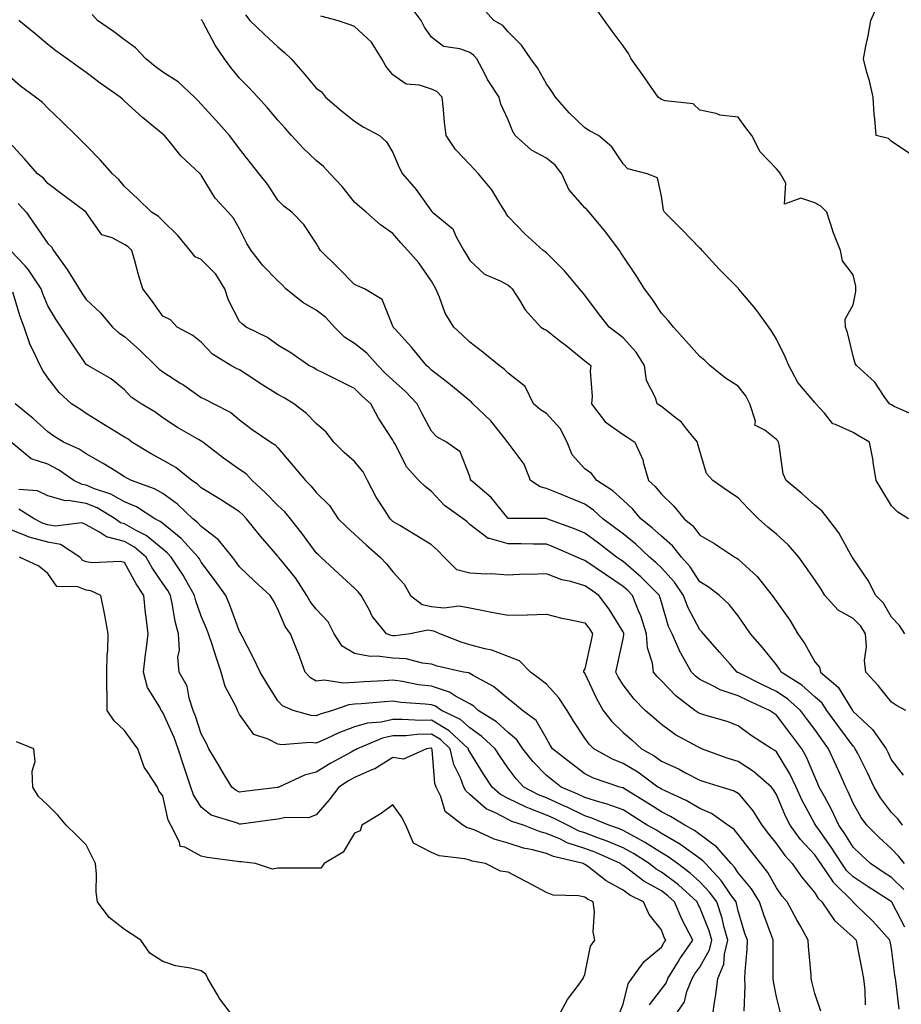
# Model space of a CAD drawing. Units: inches. Extents: x 934163 to 936803, y 7292618 to 7295258.
# Drawn here: x 935181 to 935411, y 7293745 to 7294002 of the extents above; entities that cross this region are included whole.
import ezdxf

# ---------------------------------------------------------------- set-up
doc = ezdxf.new("R2010")
doc.units = ezdxf.units.IN
doc.header["$MEASUREMENT"] = 0
doc.layers.add('Contour_93417292', color=7, linetype='Continuous', true_color=0xc3016c)

msp = doc.modelspace()

# ---------------------------------------------------------------- linework, layer by layer
at = {"layer": 'Contour_93417292'}
for points in [[(935411.51, 7293841.92, 3211), (935410.18, 7293844.05, 3211), (935408.05, 7293846.2, 3211), (935405.98, 7293849.86, 3211), (935403.93, 7293851.92, 3211), (935401.96, 7293855.83, 3211), (935398.05, 7293861.53, 3211), (935397.9, 7293861.77, 3211), (935397.81, 7293861.92, 3211), (935397.45, 7293862.53, 3211), (935394.36, 7293868.24, 3211), (935391.56, 7293871.92, 3211), (935390.01, 7293873.88, 3211), (935388.05, 7293875.42, 3211), (935384.63, 7293878.49, 3211), (935380.55, 7293881.92, 3211), (935379.79, 7293883.66, 3211), (935378.79, 7293891.18, 3211), (935378.58, 7293891.92, 3211), (935378.39, 7293892.26, 3211), (935378.05, 7293892.59, 3211), (935374.98, 7293894.99, 3211), (935372.42, 7293896.29, 3211), (935372.58, 7293897.39, 3211), (935371.09, 7293901.92, 3211), (935370.1, 7293903.97, 3211), (935368.05, 7293906.51, 3211), (935364.72, 7293908.59, 3211), (935360.66, 7293911.92, 3211), (935359.35, 7293913.22, 3211), (935358.05, 7293914.24, 3211), (935354.45, 7293918.32, 3211), (935351.16, 7293921.92, 3211), (935349.79, 7293923.66, 3211), (935348.05, 7293925.59, 3211), (935345.53, 7293929.4, 3211), (935343.68, 7293931.92, 3211), (935341.48, 7293935.35, 3211), (935338.05, 7293940.47, 3211), (935337.48, 7293941.34, 3211), (935337.1, 7293941.92, 3211), (935334.33, 7293945.63, 3211), (935333.25, 7293947.13, 3211), (935329.23, 7293951.92, 3211), (935328.66, 7293952.53, 3211), (935328.05, 7293953.08, 3211), (935323.94, 7293957.82, 3211), (935322.05, 7293961.92, 3211), (935320.32, 7293964.2, 3211), (935318.05, 7293965.98, 3211), (935314.18, 7293968.05, 3211), (935309.92, 7293971.92, 3211), (935309.22, 7293973.09, 3211), (935308.05, 7293975.96, 3211), (935306.21, 7293980.08, 3211), (935305.71, 7293981.92, 3211), (935302.69, 7293986.56, 3211), (935301.99, 7293987.97, 3211), (935299.88, 7293991.92, 3211), (935299.03, 7293992.9, 3211), (935298.05, 7293993.54, 3211), (935295.49, 7293994.49, 3211), (935291.24, 7293995.11, 3211), (935288.05, 7293997.55, 3211), (935286.29, 7294000.16, 3211), (935285.42, 7294001.92, 3211), (935282.23, 7294006.1, 3211)], [(935412.46, 7293871.92, 3210), (935409.73, 7293873.6, 3210), (935408.05, 7293875.3, 3210), (935405.55, 7293879.43, 3210), (935404.03, 7293881.92, 3210), (935403.29, 7293886.68, 3210), (935403.26, 7293887.13, 3210), (935402.35, 7293891.92, 3210), (935399.58, 7293893.45, 3210), (935398.05, 7293894.39, 3210), (935393.47, 7293896.49, 3210), (935392.77, 7293896.64, 3210), (935390.55, 7293899.42, 3210), (935388.35, 7293901.92, 3210), (935388.22, 7293902.09, 3210), (935388.05, 7293902.29, 3210), (935383.62, 7293907.5, 3210), (935381.25, 7293911.92, 3210), (935380.33, 7293914.2, 3210), (935378.05, 7293918.81, 3210), (935376.86, 7293920.74, 3210), (935376.05, 7293921.92, 3210), (935372.7, 7293926.58, 3210), (935368.76, 7293931.21, 3210), (935368.17, 7293931.92, 3210), (935368.14, 7293932.01, 3210), (935368.05, 7293932.07, 3210), (935363.12, 7293937, 3210), (935358.66, 7293941.92, 3210), (935358.39, 7293942.25, 3210), (935358.05, 7293942.54, 3210), (935353.43, 7293947.29, 3210), (935348.83, 7293951.92, 3210), (935348.6, 7293952.47, 3210), (935348.05, 7293956.07, 3210), (935347.02, 7293960.89, 3210), (935344.31, 7293961.92, 3210), (935339.33, 7293963.2, 3210), (935338.05, 7293964.53, 3210), (935335.12, 7293968.99, 3210), (935331.63, 7293971.92, 3210), (935329.3, 7293973.17, 3210), (935328.05, 7293973.91, 3210), (935323.95, 7293977.83, 3210), (935320.4, 7293981.92, 3210), (935319.51, 7293983.38, 3210), (935318.05, 7293985.39, 3210), (935315.73, 7293989.6, 3210), (935314, 7293991.92, 3210), (935311.57, 7293995.45, 3210), (935308.05, 7293998.99, 3210), (935306.73, 7294000.6, 3210), (935304.34, 7294001.92, 3210), (935301.38, 7294005.26, 3210)], [(935414.74, 7293898.62, 3209), (935408.77, 7293901.21, 3209), (935408.05, 7293901.61, 3209), (935407.85, 7293901.71, 3209), (935407.53, 7293901.92, 3209), (935406.17, 7293903.8, 3209), (935403.68, 7293907.55, 3209), (935398.91, 7293911.92, 3209), (935398.57, 7293912.44, 3209), (935398.05, 7293914.37, 3209), (935396.62, 7293920.49, 3209), (935396.04, 7293921.92, 3209), (935396.01, 7293923.95, 3209), (935398.05, 7293927.77, 3209), (935398.78, 7293931.19, 3209), (935398.77, 7293931.92, 3209), (935398.71, 7293932.57, 3209), (935398.05, 7293935.57, 3209), (935395.31, 7293939.18, 3209), (935394.72, 7293941.92, 3209), (935392.84, 7293946.71, 3209), (935392.7, 7293947.26, 3209), (935391.2, 7293951.92, 3209), (935389.61, 7293953.48, 3209), (935388.05, 7293954.31, 3209), (935384.43, 7293955.53, 3209), (935380.15, 7293954.02, 3209), (935380.52, 7293959.45, 3209), (935379.1, 7293961.92, 3209), (935378.66, 7293962.54, 3209), (935378.05, 7293963.21, 3209), (935373.76, 7293967.63, 3209), (935371.59, 7293971.92, 3209), (935370.05, 7293973.92, 3209), (935368.05, 7293976.69, 3209), (935363.32, 7293977.19, 3209), (935362.32, 7293977.64, 3209), (935358.05, 7293978.52, 3209), (935356.3, 7293980.17, 3209), (935349, 7293980.96, 3209), (935348.05, 7293981.32, 3209), (935347.72, 7293981.59, 3209), (935347.17, 7293981.92, 3209), (935345.21, 7293984.76, 3209), (935343.45, 7293987.32, 3209), (935340.18, 7293991.92, 3209), (935339.45, 7293993.33, 3209), (935338.05, 7293995.33, 3209), (935335.24, 7293999.12, 3209), (935333.23, 7294001.92, 3209), (935331.07, 7294004.94, 3209)], [(935412.63, 7293967.34, 3208), (935408.05, 7293970.36, 3208), (935407.23, 7293971.11, 3208), (935404.06, 7293971.92, 3208), (935403.74, 7293976.24, 3208), (935403.54, 7293977.41, 3208), (935403.24, 7293981.92, 3208), (935402.28, 7293986.15, 3208), (935401.63, 7293988.34, 3208), (935400.73, 7293991.92, 3208), (935401.34, 7293995.21, 3208), (935402.01, 7293997.96, 3208), (935402.62, 7294001.92, 3208), (935404.28, 7294005.7, 3208)], [(935411.29, 7293775.15, 3216), (935408.05, 7293778.35, 3216), (935405.87, 7293779.74, 3216), (935402.6, 7293781.92, 3216), (935400.24, 7293784.11, 3216), (935398.05, 7293786.26, 3216), (935395.87, 7293789.74, 3216), (935394.34, 7293791.92, 3216), (935392.34, 7293796.21, 3216), (935390.54, 7293799.43, 3216), (935389.22, 7293801.92, 3216), (935388.86, 7293802.73, 3216), (935388.05, 7293804.54, 3216), (935385.87, 7293809.74, 3216), (935384.63, 7293811.92, 3216), (935381.81, 7293815.68, 3216), (935378.05, 7293820.64, 3216), (935377.28, 7293821.15, 3216), (935376.25, 7293821.92, 3216), (935370.58, 7293824.45, 3216), (935368.05, 7293825.7, 3216), (935363.38, 7293827.25, 3216), (935361.82, 7293828.15, 3216), (935358.05, 7293829.97, 3216), (935356.96, 7293830.83, 3216), (935355.89, 7293831.92, 3216), (935353.1, 7293836.86, 3216), (935353.06, 7293836.93, 3216), (935350.82, 7293841.92, 3216), (935349.93, 7293843.8, 3216), (935348.05, 7293850.12, 3216), (935347.66, 7293851.53, 3216), (935347.51, 7293851.92, 3216), (935342.81, 7293856.68, 3216), (935338.05, 7293860.76, 3216), (935337.36, 7293861.23, 3216), (935336.36, 7293861.92, 3216), (935331.64, 7293865.5, 3216), (935328.05, 7293868.17, 3216), (935325.4, 7293869.27, 3216), (935318.13, 7293871.92, 3216), (935318.07, 7293871.95, 3216), (935318.05, 7293871.96, 3216), (935318, 7293871.97, 3216), (935308.12, 7293871.99, 3216), (935308.05, 7293872.02, 3216), (935303.61, 7293877.49, 3216), (935298.4, 7293881.92, 3216), (935298.28, 7293882.15, 3216), (935298.05, 7293882.95, 3216), (935295.54, 7293889.41, 3216), (935292.04, 7293891.92, 3216), (935289.45, 7293893.32, 3216), (935288.05, 7293894.76, 3216), (935285.61, 7293899.49, 3216), (935284.33, 7293901.92, 3216), (935281.27, 7293905.14, 3216), (935278.05, 7293908.07, 3216), (935276.04, 7293909.91, 3216), (935274.07, 7293911.92, 3216), (935271.21, 7293915.08, 3216), (935268.05, 7293917.63, 3216), (935265.41, 7293919.28, 3216), (935262.79, 7293921.92, 3216), (935260.54, 7293924.41, 3216), (935258.05, 7293926.35, 3216), (935254.5, 7293928.37, 3216), (935250.13, 7293931.92, 3216), (935249.11, 7293932.98, 3216), (935248.05, 7293934.01, 3216), (935244.12, 7293937.99, 3216), (935241.02, 7293941.92, 3216), (935239.9, 7293943.77, 3216), (935238.05, 7293947.58, 3216), (935236.44, 7293950.31, 3216), (935235.09, 7293951.92, 3216), (935231.69, 7293955.56, 3216), (935228.05, 7293961.6, 3216), (935227.91, 7293961.78, 3216), (935227.78, 7293961.92, 3216), (935222.7, 7293966.57, 3216), (935220.07, 7293969.91, 3216), (935218.42, 7293971.92, 3216), (935218.24, 7293972.11, 3216), (935218.05, 7293972.28, 3216), (935216.12, 7293973.85, 3216), (935212.71, 7293976.58, 3216), (935208.05, 7293980.86, 3216), (935207.49, 7293981.35, 3216), (935206.88, 7293981.92, 3216), (935201.72, 7293985.59, 3216), (935198.05, 7293988.32, 3216), (935195.96, 7293989.83, 3216), (935193.06, 7293991.92, 3216), (935190.15, 7293994.03, 3216), (935188.05, 7293995.63, 3216), (935184.63, 7293998.5, 3216), (935180.51, 7294001.92, 3216)], [(935411.43, 7293781.92, 3215), (935409.95, 7293783.82, 3215), (935408.05, 7293785.76, 3215), (935404.85, 7293788.73, 3215), (935401.6, 7293791.92, 3215), (935400.13, 7293794, 3215), (935398.05, 7293797.73, 3215), (935396.79, 7293800.66, 3215), (935396.12, 7293801.92, 3215), (935394.56, 7293805.42, 3215), (935393.63, 7293807.5, 3215), (935391.64, 7293811.92, 3215), (935390.12, 7293813.99, 3215), (935388.05, 7293816.93, 3215), (935385.91, 7293819.78, 3215), (935384.3, 7293821.92, 3215), (935381, 7293824.87, 3215), (935378.05, 7293826.88, 3215), (935374.6, 7293828.47, 3215), (935368.26, 7293831.71, 3215), (935368.05, 7293831.81, 3215), (935367.97, 7293831.84, 3215), (935367.83, 7293831.92, 3215), (935365.99, 7293833.98, 3215), (935363.22, 7293837.09, 3215), (935359, 7293841.92, 3215), (935358.57, 7293842.45, 3215), (935358.05, 7293842.94, 3215), (935354.94, 7293848.81, 3215), (935353.79, 7293851.92, 3215), (935351.47, 7293855.34, 3215), (935348.05, 7293859.07, 3215), (935346.63, 7293860.5, 3215), (935344.95, 7293861.92, 3215), (935341.4, 7293865.27, 3215), (935338.05, 7293867.96, 3215), (935335.8, 7293869.67, 3215), (935332.76, 7293871.92, 3215), (935330.31, 7293874.18, 3215), (935328.05, 7293875.74, 3215), (935323.68, 7293877.55, 3215), (935321.55, 7293878.41, 3215), (935318.05, 7293879.85, 3215), (935316.4, 7293880.27, 3215), (935313.95, 7293881.92, 3215), (935312.27, 7293886.14, 3215), (935308.05, 7293891.71, 3215), (935307.98, 7293891.85, 3215), (935307.95, 7293891.92, 3215), (935307.52, 7293892.45, 3215), (935303.56, 7293897.43, 3215), (935298.91, 7293901.92, 3215), (935298.49, 7293902.36, 3215), (935298.05, 7293902.69, 3215), (935293.53, 7293906.44, 3215), (935293.01, 7293906.88, 3215), (935288.05, 7293910.7, 3215), (935287.46, 7293911.32, 3215), (935286.8, 7293911.92, 3215), (935282.84, 7293916.71, 3215), (935278.6, 7293921.37, 3215), (935278.1, 7293921.92, 3215), (935278.05, 7293922.13, 3215), (935275.24, 7293929.12, 3215), (935270.64, 7293931.92, 3215), (935268.79, 7293932.66, 3215), (935268.05, 7293933.06, 3215), (935263.63, 7293937.5, 3215), (935259.17, 7293941.92, 3215), (935258.7, 7293942.56, 3215), (935258.05, 7293943.8, 3215), (935254.79, 7293948.66, 3215), (935251.65, 7293951.92, 3215), (935249.6, 7293953.47, 3215), (935248.05, 7293955.02, 3215), (935245.33, 7293959.2, 3215), (935243.16, 7293961.92, 3215), (935240.9, 7293964.76, 3215), (935238.05, 7293968.43, 3215), (935236.57, 7293970.44, 3215), (935235.38, 7293971.92, 3215), (935231.93, 7293975.8, 3215), (935228.05, 7293980.13, 3215), (935227.16, 7293981.02, 3215), (935226.25, 7293981.92, 3215), (935222.05, 7293985.92, 3215), (935218.05, 7293988.48, 3215), (935216.07, 7293989.95, 3215), (935213.56, 7293991.92, 3215), (935210.93, 7293994.79, 3215), (935208.05, 7293996.84, 3215), (935205.18, 7293999.05, 3215), (935201.03, 7294001.92, 3215), (935199.63, 7294003.49, 3215)], [(935410.93, 7293791.92, 3214), (935409.72, 7293793.59, 3214), (935408.05, 7293795.25, 3214), (935405.22, 7293799.09, 3214), (935403.54, 7293801.92, 3214), (935401.79, 7293805.66, 3214), (935399.17, 7293810.8, 3214), (935398.62, 7293811.92, 3214), (935398.38, 7293812.25, 3214), (935398.05, 7293812.56, 3214), (935394.06, 7293817.93, 3214), (935391.23, 7293821.92, 3214), (935389.93, 7293823.8, 3214), (935388.05, 7293825.48, 3214), (935384.63, 7293828.5, 3214), (935379.28, 7293831.92, 3214), (935378.82, 7293832.69, 3214), (935378.05, 7293833.76, 3214), (935374.43, 7293838.3, 3214), (935371.3, 7293841.92, 3214), (935369.97, 7293843.83, 3214), (935368.05, 7293846.55, 3214), (935365.69, 7293849.57, 3214), (935363.16, 7293851.92, 3214), (935360.25, 7293854.12, 3214), (935358.05, 7293855.45, 3214), (935355.54, 7293859.41, 3214), (935353.27, 7293861.92, 3214), (935350.97, 7293864.84, 3214), (935348.05, 7293867.33, 3214), (935345.68, 7293869.55, 3214), (935342.68, 7293871.92, 3214), (935340.56, 7293874.44, 3214), (935338.05, 7293876.77, 3214), (935335.35, 7293879.22, 3214), (935331.2, 7293881.92, 3214), (935329.83, 7293883.7, 3214), (935328.05, 7293884.96, 3214), (935324.75, 7293888.62, 3214), (935323.49, 7293891.92, 3214), (935321.63, 7293895.5, 3214), (935318.05, 7293899.41, 3214), (935316.49, 7293900.36, 3214), (935314.72, 7293901.92, 3214), (935312.55, 7293906.42, 3214), (935308.05, 7293909.94, 3214), (935307.08, 7293910.95, 3214), (935305.74, 7293911.92, 3214), (935301.49, 7293915.36, 3214), (935298.05, 7293917.95, 3214), (935296.05, 7293919.92, 3214), (935293.95, 7293921.92, 3214), (935291.65, 7293925.52, 3214), (935290.21, 7293929.76, 3214), (935289.26, 7293931.92, 3214), (935288.82, 7293932.69, 3214), (935288.05, 7293933.94, 3214), (935284.79, 7293938.66, 3214), (935281.96, 7293941.92, 3214), (935280.07, 7293943.94, 3214), (935278.05, 7293946.36, 3214), (935274.76, 7293948.63, 3214), (935271.01, 7293951.92, 3214), (935269.39, 7293953.26, 3214), (935268.05, 7293954.56, 3214), (935264.76, 7293958.63, 3214), (935261.69, 7293961.92, 3214), (935259.95, 7293963.81, 3214), (935258.05, 7293965.43, 3214), (935254.69, 7293968.56, 3214), (935251.58, 7293971.92, 3214), (935249.92, 7293973.79, 3214), (935248.05, 7293975.9, 3214), (935245.29, 7293979.16, 3214), (935242.76, 7293981.92, 3214), (935240.52, 7293984.39, 3214), (935238.05, 7293986.88, 3214), (935235.76, 7293989.63, 3214), (935234.11, 7293991.92, 3214), (935231.64, 7293995.5, 3214), (935228.57, 7294001.39, 3214), (935228.28, 7294001.92, 3214), (935228.17, 7294002.04, 3214), (935228.05, 7294002.13, 3214)], [(935239.55, 7294003.41, 3213), (935240.74, 7294001.92, 3213), (935244.46, 7293998.33, 3213), (935248.05, 7293995.04, 3213), (935249.72, 7293993.59, 3213), (935251.48, 7293991.92, 3213), (935254.57, 7293988.44, 3213), (935258.05, 7293984.23, 3213), (935259.43, 7293983.31, 3213), (935260.45, 7293981.92, 3213), (935264.56, 7293978.43, 3213), (935268.05, 7293975.66, 3213), (935270.31, 7293974.18, 3213), (935274.49, 7293971.92, 3213), (935276.35, 7293970.22, 3213), (935278.05, 7293967.45, 3213), (935279.67, 7293963.53, 3213), (935280.49, 7293961.92, 3213), (935284.02, 7293957.9, 3213), (935288.05, 7293952.14, 3213), (935288.17, 7293952.04, 3213), (935288.34, 7293951.92, 3213), (935293.65, 7293947.52, 3213), (935294.52, 7293945.45, 3213), (935296.55, 7293941.92, 3213), (935297.11, 7293940.98, 3213), (935298.05, 7293939.27, 3213), (935301.87, 7293935.74, 3213), (935306, 7293933.96, 3213), (935308.05, 7293932.85, 3213), (935308.59, 7293932.47, 3213), (935309.12, 7293931.92, 3213), (935311.05, 7293928.92, 3213), (935312.52, 7293926.39, 3213), (935316.63, 7293921.92, 3213), (935317.49, 7293921.36, 3213), (935318.05, 7293921.14, 3213), (935321.59, 7293918.38, 3213), (935323.24, 7293917.11, 3213), (935328.05, 7293913.14, 3213), (935328.74, 7293912.6, 3213), (935329.6, 7293911.92, 3213), (935329.51, 7293910.46, 3213), (935329.95, 7293903.81, 3213), (935329.86, 7293901.92, 3213), (935333.37, 7293897.24, 3213), (935338.05, 7293893.91, 3213), (935339.28, 7293893.15, 3213), (935341.08, 7293891.92, 3213), (935343.25, 7293887.12, 3213), (935343.31, 7293886.66, 3213), (935344.69, 7293881.92, 3213), (935346.44, 7293880.31, 3213), (935348.05, 7293878.35, 3213), (935351.33, 7293875.2, 3213), (935353.99, 7293871.92, 3213), (935356.22, 7293870.09, 3213), (935358.05, 7293867.63, 3213), (935361.71, 7293865.58, 3213), (935367.16, 7293861.92, 3213), (935367.73, 7293861.6, 3213), (935368.05, 7293861.36, 3213), (935373.02, 7293856.88, 3213), (935376.93, 7293851.92, 3213), (935377.39, 7293851.27, 3213), (935378.05, 7293850.31, 3213), (935381.55, 7293845.42, 3213), (935383.62, 7293841.92, 3213), (935385.45, 7293839.31, 3213), (935388.05, 7293834.6, 3213), (935389.29, 7293833.16, 3213), (935389.55, 7293831.92, 3213), (935394.12, 7293827.99, 3213), (935397.41, 7293822.55, 3213), (935397.85, 7293821.92, 3213), (935397.93, 7293821.8, 3213), (935398.05, 7293821.65, 3213), (935402.97, 7293817, 3213), (935403.06, 7293816.91, 3213), (935406.65, 7293811.92, 3213), (935407.11, 7293810.98, 3213), (935408.05, 7293808.93, 3213), (935411.12, 7293804.99, 3213)], [(935411.8, 7293821.92, 3212), (935409.36, 7293823.23, 3212), (935408.05, 7293824.06, 3212), (935404.54, 7293828.41, 3212), (935401.32, 7293831.92, 3212), (935401.03, 7293834.9, 3212), (935401.51, 7293838.46, 3212), (935401.29, 7293841.92, 3212), (935400.02, 7293843.89, 3212), (935398.05, 7293845.88, 3212), (935394.15, 7293848.02, 3212), (935390.69, 7293851.92, 3212), (935389.69, 7293853.55, 3212), (935388.05, 7293856.01, 3212), (935385.61, 7293859.49, 3212), (935383.88, 7293861.92, 3212), (935381.2, 7293865.06, 3212), (935378.05, 7293867.88, 3212), (935375.84, 7293869.71, 3212), (935373.36, 7293871.92, 3212), (935370.71, 7293874.58, 3212), (935368.05, 7293877.34, 3212), (935365.3, 7293879.17, 3212), (935361.49, 7293881.92, 3212), (935359.85, 7293883.72, 3212), (935358.05, 7293889.58, 3212), (935357.54, 7293891.4, 3212), (935357.43, 7293891.92, 3212), (935354.63, 7293895.34, 3212), (935353.25, 7293897.12, 3212), (935351.63, 7293898.34, 3212), (935348.05, 7293901.21, 3212), (935347.63, 7293901.49, 3212), (935346.93, 7293901.92, 3212), (935346.53, 7293903.44, 3212), (935344.16, 7293908.03, 3212), (935343.66, 7293911.92, 3212), (935341.48, 7293915.35, 3212), (935338.05, 7293919.08, 3212), (935336.47, 7293920.34, 3212), (935334.45, 7293921.92, 3212), (935331.61, 7293925.48, 3212), (935328.05, 7293930.23, 3212), (935327.3, 7293931.18, 3212), (935326.65, 7293931.92, 3212), (935322.76, 7293936.63, 3212), (935318.05, 7293941.26, 3212), (935317.73, 7293941.6, 3212), (935317.23, 7293941.92, 3212), (935312.4, 7293946.27, 3212), (935308.05, 7293950.77, 3212), (935307.6, 7293951.46, 3212), (935307.39, 7293951.92, 3212), (935306.19, 7293953.79, 3212), (935303.84, 7293957.71, 3212), (935300.31, 7293961.92, 3212), (935299.24, 7293963.11, 3212), (935298.05, 7293964.34, 3212), (935294.36, 7293968.23, 3212), (935291.89, 7293971.92, 3212), (935291.47, 7293975.35, 3212), (935291.25, 7293978.73, 3212), (935290.9, 7293981.92, 3212), (935289.51, 7293983.38, 3212), (935288.05, 7293983.98, 3212), (935284.96, 7293985.01, 3212), (935281.46, 7293985.33, 3212), (935278.05, 7293987.76, 3212), (935276.14, 7293990.01, 3212), (935275.18, 7293991.92, 3212), (935272.41, 7293996.28, 3212), (935268.05, 7294000.39, 3212), (935266.9, 7294000.77, 3212), (935263.45, 7294001.92, 3212), (935259.19, 7294003.06, 3212)], [(935411.52, 7293765.39, 3217), (935408.13, 7293771.84, 3217), (935408.09, 7293771.92, 3217), (935408.07, 7293771.94, 3217), (935408.05, 7293771.96, 3217), (935407.93, 7293772.05, 3217), (935401.98, 7293775.85, 3217), (935398.05, 7293778.44, 3217), (935396.31, 7293780.17, 3217), (935395.12, 7293781.92, 3217), (935392.36, 7293786.23, 3217), (935388.8, 7293791.18, 3217), (935388.27, 7293791.92, 3217), (935388.2, 7293792.07, 3217), (935388.05, 7293792.34, 3217), (935384.68, 7293798.55, 3217), (935383.17, 7293801.92, 3217), (935381.53, 7293805.4, 3217), (935378.05, 7293811.09, 3217), (935377.61, 7293811.47, 3217), (935376.83, 7293811.92, 3217), (935371.49, 7293815.36, 3217), (935368.05, 7293817.91, 3217), (935365.16, 7293819.03, 3217), (935359.33, 7293820.64, 3217), (935358.05, 7293821.07, 3217), (935357.51, 7293821.38, 3217), (935356.8, 7293821.92, 3217), (935351.84, 7293825.71, 3217), (935348.05, 7293829.61, 3217), (935346.9, 7293830.77, 3217), (935345.98, 7293831.92, 3217), (935345.76, 7293834.21, 3217), (935344.4, 7293838.27, 3217), (935344.2, 7293841.92, 3217), (935342.67, 7293846.54, 3217), (935342.07, 7293847.9, 3217), (935340.51, 7293851.92, 3217), (935339.29, 7293853.15, 3217), (935338.05, 7293854.21, 3217), (935333.46, 7293857.33, 3217), (935330.81, 7293859.16, 3217), (935328.05, 7293861.05, 3217), (935327.38, 7293861.25, 3217), (935325.97, 7293861.92, 3217), (935320.47, 7293864.33, 3217), (935318.05, 7293865.27, 3217), (935314.67, 7293865.31, 3217), (935311.49, 7293865.37, 3217), (935308.05, 7293865.4, 3217), (935303.19, 7293866.78, 3217), (935302.9, 7293866.77, 3217), (935298.05, 7293870.38, 3217), (935297.32, 7293871.19, 3217), (935296.39, 7293871.92, 3217), (935291.52, 7293875.39, 3217), (935288.05, 7293879.03, 3217), (935286.47, 7293880.34, 3217), (935284.79, 7293881.92, 3217), (935281.55, 7293885.43, 3217), (935278.66, 7293891.31, 3217), (935278.3, 7293891.92, 3217), (935278.05, 7293892.4, 3217), (935274.26, 7293898.13, 3217), (935272.23, 7293901.92, 3217), (935270.04, 7293903.91, 3217), (935268.05, 7293905.94, 3217), (935264.03, 7293907.9, 3217), (935260.15, 7293909.82, 3217), (935258.05, 7293910.86, 3217), (935257.38, 7293911.25, 3217), (935256.07, 7293911.92, 3217), (935251.37, 7293915.23, 3217), (935248.05, 7293917.19, 3217), (935245.3, 7293919.17, 3217), (935239.79, 7293921.92, 3217), (935238.78, 7293922.65, 3217), (935238.05, 7293923.36, 3217), (935235.11, 7293928.98, 3217), (935234.19, 7293931.92, 3217), (935231.85, 7293935.72, 3217), (935228.05, 7293939.56, 3217), (935226.42, 7293940.29, 3217), (935225.15, 7293941.92, 3217), (935221.95, 7293945.82, 3217), (935218.05, 7293949.68, 3217), (935216.89, 7293950.76, 3217), (935215.03, 7293951.92, 3217), (935211.48, 7293955.35, 3217), (935208.05, 7293958.61, 3217), (935206.59, 7293960.46, 3217), (935204.92, 7293961.92, 3217), (935201.72, 7293965.59, 3217), (935198.05, 7293969.27, 3217), (935196.76, 7293970.63, 3217), (935195.46, 7293971.92, 3217), (935191.71, 7293975.58, 3217), (935188.05, 7293979.05, 3217), (935186.62, 7293980.49, 3217), (935184.83, 7293981.92, 3217), (935180.94, 7293984.81, 3217), (935178.05, 7293987.34, 3217)], [(935410.08, 7293743.95, 3218), (935409.31, 7293750.66, 3218), (935409.09, 7293751.92, 3218), (935408.95, 7293752.82, 3218), (935408.05, 7293759.82, 3218), (935407.7, 7293761.57, 3218), (935407.63, 7293761.92, 3218), (935404.02, 7293765.95, 3218), (935403.11, 7293766.98, 3218), (935399.13, 7293770.84, 3218), (935398.05, 7293771.89, 3218), (935398.04, 7293771.9, 3218), (935398.03, 7293771.92, 3218), (935393.02, 7293776.89, 3218), (935392.91, 7293777.06, 3218), (935389.6, 7293781.92, 3218), (935389, 7293782.87, 3218), (935388.05, 7293784.19, 3218), (935384.34, 7293788.22, 3218), (935381.6, 7293791.92, 3218), (935380.4, 7293794.27, 3218), (935378.05, 7293799.95, 3218), (935377.31, 7293801.19, 3218), (935376.72, 7293801.92, 3218), (935372.1, 7293805.97, 3218), (935368.05, 7293808.54, 3218), (935365.49, 7293809.36, 3218), (935358.53, 7293811.92, 3218), (935358.2, 7293812.07, 3218), (935358.05, 7293812.12, 3218), (935357.58, 7293812.39, 3218), (935351.71, 7293815.57, 3218), (935348.05, 7293818.23, 3218), (935346.11, 7293819.98, 3218), (935343.81, 7293821.92, 3218), (935340.95, 7293824.82, 3218), (935338.05, 7293828.56, 3218), (935336.79, 7293830.66, 3218), (935336.16, 7293831.92, 3218), (935336.5, 7293833.47, 3218), (935338.05, 7293840.6, 3218), (935338.27, 7293841.71, 3218), (935338.26, 7293841.92, 3218), (935338.21, 7293842.08, 3218), (935338.05, 7293842.43, 3218), (935334.45, 7293848.33, 3218), (935331.76, 7293851.92, 3218), (935329.55, 7293853.42, 3218), (935328.05, 7293854.45, 3218), (935324.46, 7293855.51, 3218), (935322.1, 7293855.97, 3218), (935318.05, 7293857.55, 3218), (935313.52, 7293857.39, 3218), (935312.55, 7293857.42, 3218), (935308.05, 7293857.23, 3218), (935303.65, 7293857.52, 3218), (935302.49, 7293857.48, 3218), (935298.05, 7293857.72, 3218), (935294.7, 7293858.57, 3218), (935291.37, 7293861.92, 3218), (935289.78, 7293863.66, 3218), (935288.05, 7293865.07, 3218), (935283.86, 7293867.73, 3218), (935279.82, 7293870.15, 3218), (935278.05, 7293871.23, 3218), (935277.68, 7293871.55, 3218), (935277.29, 7293871.92, 3218), (935276.02, 7293873.94, 3218), (935273.65, 7293877.52, 3218), (935271.44, 7293881.92, 3218), (935270.27, 7293884.14, 3218), (935268.05, 7293886.89, 3218), (935265.33, 7293889.2, 3218), (935262.63, 7293891.92, 3218), (935260.64, 7293894.51, 3218), (935258.05, 7293896.74, 3218), (935255.47, 7293899.34, 3218), (935252.22, 7293901.92, 3218), (935249.63, 7293903.49, 3218), (935248.05, 7293904.34, 3218), (935243.37, 7293907.24, 3218), (935241.47, 7293908.5, 3218), (935238.05, 7293910.73, 3218), (935237.26, 7293911.13, 3218), (935235.76, 7293911.92, 3218), (935231.01, 7293914.88, 3218), (935228.05, 7293918.02, 3218), (935225.87, 7293919.74, 3218), (935221.76, 7293921.92, 3218), (935219.99, 7293923.85, 3218), (935218.05, 7293924.73, 3218), (935215.1, 7293928.97, 3218), (935212.79, 7293931.92, 3218), (935211.67, 7293935.53, 3218), (935210.73, 7293939.23, 3218), (935209.97, 7293941.92, 3218), (935208.98, 7293942.85, 3218), (935208.05, 7293943.48, 3218), (935204.79, 7293945.18, 3218), (935202.11, 7293945.98, 3218), (935198.05, 7293951.84, 3218), (935198.03, 7293951.9, 3218), (935198.01, 7293951.92, 3218), (935192.29, 7293956.16, 3218), (935188.05, 7293959.4, 3218), (935186.89, 7293960.76, 3218), (935185.32, 7293961.92, 3218), (935181.97, 7293965.84, 3218), (935178.05, 7293970.09, 3218)], [(935180.34, 7293954.21, 3219), (935182.36, 7293951.92, 3219), (935184.69, 7293948.56, 3219), (935188.05, 7293943.77, 3219), (935188.96, 7293942.83, 3219), (935189.48, 7293941.92, 3219), (935193.05, 7293936.92, 3219), (935193.05, 7293936.91, 3219), (935196.17, 7293931.92, 3219), (935196.88, 7293930.75, 3219), (935198.05, 7293929.09, 3219), (935201.73, 7293925.6, 3219), (935204.91, 7293921.92, 3219), (935206.52, 7293920.4, 3219), (935208.05, 7293919.43, 3219), (935212.07, 7293915.94, 3219), (935216.13, 7293911.92, 3219), (935217.06, 7293910.93, 3219), (935218.05, 7293910.22, 3219), (935222.76, 7293907.21, 3219), (935223.12, 7293906.99, 3219), (935228.05, 7293903.56, 3219), (935229.13, 7293903, 3219), (935231.3, 7293901.92, 3219), (935235.73, 7293899.6, 3219), (935238.05, 7293897.69, 3219), (935241.34, 7293895.2, 3219), (935246.16, 7293891.92, 3219), (935247.31, 7293891.19, 3219), (935248.05, 7293890.38, 3219), (935251.96, 7293885.84, 3219), (935255.2, 7293881.92, 3219), (935256.66, 7293880.53, 3219), (935258.05, 7293878.77, 3219), (935261.46, 7293875.33, 3219), (935263.79, 7293871.92, 3219), (935265.92, 7293869.78, 3219), (935268.05, 7293867.93, 3219), (935271.14, 7293865.01, 3219), (935274.71, 7293861.92, 3219), (935276.32, 7293860.18, 3219), (935278.05, 7293858.1, 3219), (935280.97, 7293854.84, 3219), (935282.59, 7293851.92, 3219), (935285.66, 7293849.53, 3219), (935288.05, 7293849.05, 3219), (935291.28, 7293848.69, 3219), (935295.29, 7293849.17, 3219), (935298.05, 7293848.63, 3219), (935302.1, 7293847.87, 3219), (935303.7, 7293847.57, 3219), (935308.05, 7293846.74, 3219), (935313, 7293846.86, 3219), (935313.11, 7293846.85, 3219), (935318.05, 7293847.01, 3219), (935322.07, 7293845.94, 3219), (935324.39, 7293845.57, 3219), (935328.05, 7293844.76, 3219), (935329.29, 7293843.15, 3219), (935330.07, 7293841.92, 3219), (935329.71, 7293840.26, 3219), (935328.05, 7293832.74, 3219), (935327.74, 7293832.23, 3219), (935327.76, 7293831.92, 3219), (935327.9, 7293831.76, 3219), (935328.05, 7293831.51, 3219), (935331.13, 7293825, 3219), (935332.89, 7293821.92, 3219), (935335.13, 7293819, 3219), (935338.05, 7293816.16, 3219), (935340.34, 7293814.21, 3219), (935342.88, 7293811.92, 3219), (935346.16, 7293810.04, 3219), (935348.05, 7293808.7, 3219), (935352.67, 7293806.55, 3219), (935354.34, 7293805.63, 3219), (935358.05, 7293803.7, 3219), (935359.37, 7293803.24, 3219), (935363.87, 7293801.92, 3219), (935367.06, 7293800.93, 3219), (935368.05, 7293800.28, 3219), (935371.85, 7293795.72, 3219), (935374.27, 7293791.92, 3219), (935375.92, 7293789.79, 3219), (935378.05, 7293787.07, 3219), (935380.2, 7293784.07, 3219), (935382.15, 7293781.92, 3219), (935384.61, 7293778.48, 3219), (935388.05, 7293774.27, 3219), (935388.95, 7293772.82, 3219), (935389.86, 7293771.92, 3219), (935393.21, 7293767.08, 3219), (935398.05, 7293762.74, 3219), (935398.46, 7293762.34, 3219), (935398.84, 7293761.92, 3219), (935399.03, 7293760.93, 3219), (935400.34, 7293754.21, 3219), (935400.79, 7293751.92, 3219), (935401.08, 7293748.88, 3219), (935401.2, 7293745.07, 3219)], [(935389.59, 7293743.46, 3220), (935388.05, 7293748.06, 3220), (935387.31, 7293751.18, 3220), (935387.13, 7293751.92, 3220), (935387.08, 7293752.9, 3220), (935386.43, 7293760.3, 3220), (935386.35, 7293761.92, 3220), (935384.21, 7293765.76, 3220), (935383.38, 7293767.24, 3220), (935380.82, 7293771.92, 3220), (935379.58, 7293773.45, 3220), (935378.05, 7293775.65, 3220), (935375.78, 7293779.65, 3220), (935373.96, 7293781.92, 3220), (935371.36, 7293785.23, 3220), (935368.05, 7293789.53, 3220), (935366.98, 7293790.85, 3220), (935365.36, 7293791.92, 3220), (935361.13, 7293795, 3220), (935358.05, 7293796.32, 3220), (935354.53, 7293798.39, 3220), (935349.16, 7293800.81, 3220), (935348.05, 7293801.35, 3220), (935347.71, 7293801.58, 3220), (935347.15, 7293801.92, 3220), (935341.89, 7293805.76, 3220), (935338.05, 7293808.08, 3220), (935335.32, 7293809.19, 3220), (935330.44, 7293811.92, 3220), (935329.22, 7293813.09, 3220), (935328.05, 7293814.7, 3220), (935325.17, 7293819.04, 3220), (935323.48, 7293821.92, 3220), (935321.34, 7293825.21, 3220), (935318.05, 7293828.71, 3220), (935316.25, 7293830.12, 3220), (935313.92, 7293831.92, 3220), (935311, 7293834.88, 3220), (935308.05, 7293836, 3220), (935303.79, 7293837.66, 3220), (935302.04, 7293837.94, 3220), (935298.05, 7293839.04, 3220), (935295.81, 7293839.68, 3220), (935290.27, 7293841.92, 3220), (935288.68, 7293842.55, 3220), (935288.05, 7293842.63, 3220), (935287.17, 7293842.8, 3220), (935282.57, 7293841.92, 3220), (935278.61, 7293841.35, 3220), (935278.05, 7293841.38, 3220), (935277.58, 7293841.45, 3220), (935276.35, 7293841.92, 3220), (935272.66, 7293846.53, 3220), (935271.92, 7293848.05, 3220), (935269.73, 7293851.92, 3220), (935268.96, 7293852.84, 3220), (935268.05, 7293853.81, 3220), (935263.8, 7293857.67, 3220), (935259.26, 7293861.92, 3220), (935258.61, 7293862.48, 3220), (935258.05, 7293863.04, 3220), (935254.29, 7293868.16, 3220), (935251.28, 7293871.92, 3220), (935249.83, 7293873.71, 3220), (935248.05, 7293875.41, 3220), (935244.84, 7293878.71, 3220), (935241.29, 7293881.92, 3220), (935239.73, 7293883.6, 3220), (935238.05, 7293884.78, 3220), (935233.83, 7293887.7, 3220), (935228.44, 7293891.92, 3220), (935228.23, 7293892.1, 3220), (935228.05, 7293892.2, 3220), (935227.36, 7293892.61, 3220), (935221.82, 7293895.69, 3220), (935218.05, 7293898.28, 3220), (935215.95, 7293899.82, 3220), (935212.37, 7293901.92, 3220), (935209.79, 7293903.66, 3220), (935208.05, 7293905.51, 3220), (935204.51, 7293908.38, 3220), (935198.43, 7293911.92, 3220), (935198.19, 7293912.06, 3220), (935198.05, 7293912.18, 3220), (935194.09, 7293917.96, 3220), (935191.47, 7293921.92, 3220), (935190.08, 7293923.95, 3220), (935188.05, 7293927.44, 3220), (935186.72, 7293930.59, 3220), (935186.27, 7293931.92, 3220), (935183.03, 7293936.9, 3220), (935182.11, 7293937.87, 3220), (935178.28, 7293941.92, 3220)], [(935379.09, 7293742.96, 3221), (935378.05, 7293747.19, 3221), (935377.25, 7293751.13, 3221), (935377.2, 7293751.92, 3221), (935377.23, 7293752.73, 3221), (935377.18, 7293761.05, 3221), (935377.21, 7293761.92, 3221), (935376.76, 7293763.21, 3221), (935374.73, 7293768.61, 3221), (935373.65, 7293771.92, 3221), (935371.51, 7293775.39, 3221), (935368.05, 7293779.56, 3221), (935367.1, 7293780.97, 3221), (935366.2, 7293781.92, 3221), (935362.45, 7293786.31, 3221), (935358.05, 7293789.54, 3221), (935356.67, 7293790.54, 3221), (935354.13, 7293791.92, 3221), (935350.39, 7293794.26, 3221), (935348.05, 7293795.43, 3221), (935344.09, 7293797.96, 3221), (935338.68, 7293801.3, 3221), (935338.05, 7293801.69, 3221), (935337.87, 7293801.74, 3221), (935337.17, 7293801.92, 3221), (935330.35, 7293804.21, 3221), (935328.05, 7293805.38, 3221), (935324.34, 7293808.21, 3221), (935319.62, 7293811.92, 3221), (935319, 7293812.88, 3221), (935318.05, 7293814.56, 3221), (935315.42, 7293819.29, 3221), (935311.85, 7293821.92, 3221), (935309.73, 7293823.6, 3221), (935308.05, 7293824.91, 3221), (935304.3, 7293828.18, 3221), (935298.96, 7293831.01, 3221), (935298.05, 7293831.56, 3221), (935297.82, 7293831.69, 3221), (935296.43, 7293831.92, 3221), (935289.6, 7293833.47, 3221), (935288.05, 7293834.01, 3221), (935285.78, 7293834.19, 3221), (935281.47, 7293835.34, 3221), (935278.05, 7293835.52, 3221), (935273.9, 7293836.07, 3221), (935272.08, 7293835.95, 3221), (935268.05, 7293836.78, 3221), (935264.81, 7293838.68, 3221), (935262.69, 7293841.92, 3221), (935261.11, 7293844.98, 3221), (935258.05, 7293848.28, 3221), (935256.44, 7293850.31, 3221), (935255.61, 7293851.92, 3221), (935252.61, 7293856.48, 3221), (935248.77, 7293861.21, 3221), (935248.2, 7293861.92, 3221), (935248.13, 7293862.01, 3221), (935248.05, 7293862.11, 3221), (935243.46, 7293867.33, 3221), (935239.87, 7293871.92, 3221), (935238.97, 7293872.84, 3221), (935238.05, 7293873.68, 3221), (935233.05, 7293876.92, 3221), (935233.04, 7293876.93, 3221), (935228.05, 7293879.99, 3221), (935227.05, 7293880.92, 3221), (935225.63, 7293881.92, 3221), (935221.45, 7293885.32, 3221), (935218.05, 7293887.22, 3221), (935214.97, 7293888.83, 3221), (935209.92, 7293891.92, 3221), (935208.86, 7293892.73, 3221), (935208.05, 7293893.23, 3221), (935204.66, 7293895.31, 3221), (935202.66, 7293896.53, 3221), (935198.05, 7293899.4, 3221), (935196.52, 7293900.39, 3221), (935194.24, 7293901.92, 3221), (935191, 7293904.87, 3221), (935188.05, 7293908.68, 3221), (935186.75, 7293910.61, 3221), (935186.02, 7293911.92, 3221), (935184.34, 7293915.63, 3221), (935183.45, 7293917.31, 3221), (935181.88, 7293921.92, 3221), (935180.82, 7293924.68, 3221), (935178.9, 7293931.07, 3221)], [(935369.59, 7293743.46, 3222), (935369.9, 7293750.07, 3222), (935369.77, 7293751.92, 3222), (935369.85, 7293753.72, 3222), (935370.37, 7293759.6, 3222), (935370.47, 7293761.92, 3222), (935369.84, 7293763.71, 3222), (935368.05, 7293769.62, 3222), (935367.64, 7293771.52, 3222), (935367.51, 7293771.92, 3222), (935366.17, 7293773.8, 3222), (935363.66, 7293777.53, 3222), (935359.51, 7293781.92, 3222), (935358.84, 7293782.7, 3222), (935358.05, 7293783.28, 3222), (935353.14, 7293786.82, 3222), (935353.04, 7293786.91, 3222), (935348.05, 7293789.83, 3222), (935346.77, 7293790.64, 3222), (935344.36, 7293791.92, 3222), (935340.53, 7293794.4, 3222), (935338.05, 7293795.94, 3222), (935333.68, 7293797.55, 3222), (935332, 7293797.96, 3222), (935328.05, 7293799.19, 3222), (935326.21, 7293800.07, 3222), (935321.94, 7293801.92, 3222), (935319.73, 7293803.6, 3222), (935318.05, 7293804.92, 3222), (935314.58, 7293808.45, 3222), (935311.92, 7293811.92, 3222), (935310.36, 7293814.23, 3222), (935308.05, 7293816.11, 3222), (935305.02, 7293818.89, 3222), (935300.29, 7293821.92, 3222), (935299.11, 7293822.97, 3222), (935298.05, 7293823.62, 3222), (935294.38, 7293825.59, 3222), (935292.77, 7293826.64, 3222), (935288.05, 7293828.19, 3222), (935284.74, 7293828.62, 3222), (935280.53, 7293829.44, 3222), (935278.05, 7293829.8, 3222), (935275.77, 7293829.64, 3222), (935270.57, 7293829.39, 3222), (935268.05, 7293829.22, 3222), (935265.14, 7293829.01, 3222), (935260.14, 7293829.82, 3222), (935258.05, 7293829.57, 3222), (935256.55, 7293830.42, 3222), (935255.16, 7293831.92, 3222), (935253.5, 7293836.47, 3222), (935253.27, 7293837.14, 3222), (935251.35, 7293841.92, 3222), (935249.93, 7293843.8, 3222), (935248.05, 7293848.28, 3222), (935246.78, 7293850.65, 3222), (935246.06, 7293851.92, 3222), (935241.85, 7293855.72, 3222), (935238.05, 7293859.39, 3222), (935237, 7293860.88, 3222), (935236.22, 7293861.92, 3222), (935232.58, 7293866.45, 3222), (935228.05, 7293869.92, 3222), (935227.09, 7293870.96, 3222), (935225.89, 7293871.92, 3222), (935221.86, 7293875.73, 3222), (935218.05, 7293878.51, 3222), (935215.89, 7293879.76, 3222), (935209.89, 7293881.92, 3222), (935208.66, 7293882.53, 3222), (935208.05, 7293882.89, 3222), (935205.57, 7293884.4, 3222), (935202.47, 7293886.34, 3222), (935198.05, 7293888.82, 3222), (935196.17, 7293890.05, 3222), (935192.13, 7293891.92, 3222), (935189.63, 7293893.5, 3222), (935188.05, 7293894.56, 3222), (935184.18, 7293898.05, 3222), (935179.55, 7293901.92, 3222)], [(935361.35, 7293741.92, 3223), (935361.86, 7293745.73, 3223), (935362.26, 7293747.7, 3223), (935362.74, 7293751.92, 3223), (935364.29, 7293755.68, 3223), (935364.47, 7293758.34, 3223), (935365.36, 7293761.92, 3223), (935364.31, 7293765.65, 3223), (935363.87, 7293767.74, 3223), (935362.47, 7293771.92, 3223), (935360.63, 7293774.5, 3223), (935358.05, 7293777.2, 3223), (935355.59, 7293779.46, 3223), (935352.21, 7293781.92, 3223), (935349.83, 7293783.71, 3223), (935348.05, 7293784.75, 3223), (935343.66, 7293787.53, 3223), (935341.08, 7293788.89, 3223), (935338.05, 7293790.58, 3223), (935337.1, 7293790.97, 3223), (935334.38, 7293791.92, 3223), (935329.94, 7293793.81, 3223), (935328.05, 7293794.39, 3223), (935323.26, 7293796.71, 3223), (935322.98, 7293796.85, 3223), (935318.05, 7293799.08, 3223), (935316.01, 7293799.88, 3223), (935312.2, 7293801.92, 3223), (935310.15, 7293804.02, 3223), (935308.05, 7293806.84, 3223), (935306.01, 7293809.88, 3223), (935304.71, 7293811.92, 3223), (935301.26, 7293815.13, 3223), (935298.05, 7293817.33, 3223), (935295.67, 7293819.54, 3223), (935290.73, 7293821.92, 3223), (935289.1, 7293822.97, 3223), (935288.05, 7293823.32, 3223), (935286.44, 7293823.52, 3223), (935280.13, 7293824, 3223), (935278.05, 7293824.3, 3223), (935275.82, 7293824.16, 3223), (935269.75, 7293823.63, 3223), (935268.05, 7293823.51, 3223), (935266.57, 7293823.4, 3223), (935262.24, 7293821.92, 3223), (935259.05, 7293820.92, 3223), (935258.05, 7293820.49, 3223), (935256.74, 7293820.6, 3223), (935251.98, 7293821.92, 3223), (935249.22, 7293823.08, 3223), (935248.05, 7293824.39, 3223), (935245.15, 7293829.02, 3223), (935243.39, 7293831.92, 3223), (935241.71, 7293835.57, 3223), (935238.68, 7293841.29, 3223), (935238.36, 7293841.92, 3223), (935238.26, 7293842.13, 3223), (935238.05, 7293842.48, 3223), (935235.49, 7293849.36, 3223), (935234.43, 7293851.92, 3223), (935231.78, 7293855.64, 3223), (935228.05, 7293860.61, 3223), (935227.58, 7293861.45, 3223), (935227.28, 7293861.92, 3223), (935222.85, 7293866.72, 3223), (935218.05, 7293870.66, 3223), (935217.37, 7293871.24, 3223), (935215.98, 7293871.92, 3223), (935211.14, 7293875.01, 3223), (935208.05, 7293876.35, 3223), (935204.44, 7293878.31, 3223), (935200.22, 7293879.75, 3223), (935198.05, 7293880.65, 3223), (935196.95, 7293880.83, 3223), (935194.83, 7293881.92, 3223), (935190.82, 7293884.69, 3223), (935188.05, 7293886.13, 3223), (935183.72, 7293887.58, 3223), (935178.47, 7293891.92, 3223)], [(935351.34, 7293741.92, 3224), (935354.11, 7293745.86, 3224), (935354.71, 7293748.59, 3224), (935356.03, 7293751.92, 3224), (935356.8, 7293753.17, 3224), (935358.05, 7293754.94, 3224), (935360.55, 7293759.43, 3224), (935361.17, 7293761.92, 3224), (935360.49, 7293764.35, 3224), (935358.05, 7293770.49, 3224), (935357.54, 7293771.41, 3224), (935357.33, 7293771.92, 3224), (935352.51, 7293776.38, 3224), (935348.05, 7293779.73, 3224), (935346.65, 7293780.51, 3224), (935344.82, 7293781.92, 3224), (935340.73, 7293784.6, 3224), (935338.05, 7293786.09, 3224), (935333.94, 7293787.81, 3224), (935331.21, 7293788.76, 3224), (935328.05, 7293789.96, 3224), (935326.57, 7293790.44, 3224), (935323.59, 7293791.92, 3224), (935319.9, 7293793.78, 3224), (935318.05, 7293794.61, 3224), (935313.62, 7293796.34, 3224), (935312.76, 7293796.64, 3224), (935308.05, 7293798.91, 3224), (935306.09, 7293799.97, 3224), (935303.93, 7293801.92, 3224), (935301.58, 7293805.46, 3224), (935298.05, 7293811.06, 3224), (935297.77, 7293811.64, 3224), (935297.7, 7293811.92, 3224), (935292.74, 7293816.61, 3224), (935288.05, 7293819.32, 3224), (935285.4, 7293819.27, 3224), (935280.41, 7293819.56, 3224), (935278.05, 7293819.5, 3224), (935274.98, 7293818.85, 3224), (935271.39, 7293818.58, 3224), (935268.05, 7293817.58, 3224), (935263.9, 7293816.07, 3224), (935260.61, 7293814.48, 3224), (935258.05, 7293813.37, 3224), (935256.46, 7293813.5, 3224), (935249.09, 7293812.96, 3224), (935248.05, 7293813.09, 3224), (935245.53, 7293814.44, 3224), (935241.79, 7293815.66, 3224), (935238.05, 7293820.8, 3224), (935237.69, 7293821.56, 3224), (935237.5, 7293821.92, 3224), (935237.11, 7293822.86, 3224), (935234.31, 7293828.18, 3224), (935233.24, 7293831.92, 3224), (935231.91, 7293835.78, 3224), (935230.9, 7293839.07, 3224), (935229.97, 7293841.92, 3224), (935229.44, 7293843.31, 3224), (935228.05, 7293846.51, 3224), (935226.64, 7293850.5, 3224), (935226.32, 7293851.92, 3224), (935223.92, 7293856.05, 3224), (935223.3, 7293857.16, 3224), (935220.2, 7293861.92, 3224), (935219.17, 7293863.04, 3224), (935218.05, 7293863.96, 3224), (935213.71, 7293867.58, 3224), (935211.08, 7293868.89, 3224), (935208.05, 7293870.63, 3224), (935207.01, 7293870.88, 3224), (935205.57, 7293871.92, 3224), (935200.87, 7293874.74, 3224), (935198.05, 7293875.91, 3224), (935193.34, 7293876.64, 3224), (935192.68, 7293876.56, 3224), (935188.05, 7293877.92, 3224), (935185.34, 7293879.21, 3224), (935180.47, 7293879.51, 3224)], [(935344.9, 7293745.07, 3225), (935348.05, 7293749.21, 3225), (935349.25, 7293750.73, 3225), (935349.71, 7293751.92, 3225), (935352.41, 7293756.28, 3225), (935352.89, 7293757.09, 3225), (935356.23, 7293761.92, 3225), (935354.34, 7293765.62, 3225), (935353.42, 7293767.29, 3225), (935351.47, 7293771.92, 3225), (935349.69, 7293773.56, 3225), (935348.05, 7293774.79, 3225), (935343.48, 7293777.36, 3225), (935339.75, 7293780.21, 3225), (935338.05, 7293781.46, 3225), (935337.75, 7293781.63, 3225), (935337.37, 7293781.92, 3225), (935330.93, 7293784.8, 3225), (935328.05, 7293785.89, 3225), (935323.51, 7293787.38, 3225), (935321.69, 7293788.28, 3225), (935318.05, 7293789.82, 3225), (935316.39, 7293790.26, 3225), (935312.12, 7293791.92, 3225), (935309.07, 7293792.94, 3225), (935308.05, 7293793.42, 3225), (935304.8, 7293795.17, 3225), (935302.35, 7293796.22, 3225), (935298.05, 7293799.99, 3225), (935297.01, 7293800.88, 3225), (935296.49, 7293801.92, 3225), (935295.62, 7293804.35, 3225), (935293.92, 7293807.8, 3225), (935292.95, 7293811.92, 3225), (935290.43, 7293814.3, 3225), (935288.05, 7293815.68, 3225), (935284.36, 7293815.6, 3225), (935281.44, 7293815.31, 3225), (935278.05, 7293815.23, 3225), (935275.32, 7293814.65, 3225), (935268.72, 7293811.92, 3225), (935268.32, 7293811.65, 3225), (935268.05, 7293811.53, 3225), (935267.14, 7293811, 3225), (935261.86, 7293808.11, 3225), (935258.05, 7293805.76, 3225), (935254.93, 7293805.04, 3225), (935248.28, 7293801.92, 3225), (935248.13, 7293801.84, 3225), (935248.05, 7293801.82, 3225), (935247.94, 7293801.8, 3225), (935239.26, 7293800.72, 3225), (935238.05, 7293800.56, 3225), (935237.12, 7293800.98, 3225), (935236.03, 7293801.92, 3225), (935233.02, 7293806.89, 3225), (935232.94, 7293807.03, 3225), (935230.03, 7293811.92, 3225), (935229.38, 7293813.25, 3225), (935228.05, 7293815.78, 3225), (935226.55, 7293820.42, 3225), (935225.94, 7293821.92, 3225), (935224.89, 7293825.08, 3225), (935224.4, 7293828.27, 3225), (935222.31, 7293831.92, 3225), (935221.93, 7293835.8, 3225), (935222.33, 7293837.64, 3225), (935222.09, 7293841.92, 3225), (935221.21, 7293845.08, 3225), (935220.58, 7293849.39, 3225), (935220.01, 7293851.92, 3225), (935219.29, 7293853.16, 3225), (935218.05, 7293855.01, 3225), (935215.25, 7293859.13, 3225), (935213.65, 7293861.92, 3225), (935210.64, 7293864.52, 3225), (935208.05, 7293866.01, 3225), (935203.3, 7293867.17, 3225), (935201.53, 7293868.44, 3225), (935198.05, 7293870.33, 3225), (935196.93, 7293870.81, 3225), (935189.99, 7293869.98, 3225), (935188.05, 7293870.35, 3225), (935186.81, 7293870.68, 3225), (935184.44, 7293871.92, 3225), (935180.51, 7293874.38, 3225)], [(935337.08, 7293742.9, 3226), (935338.05, 7293745.24, 3226), (935339.41, 7293750.56, 3226), (935340.34, 7293751.92, 3226), (935343.55, 7293756.42, 3226), (935348.05, 7293760.15, 3226), (935348.71, 7293761.27, 3226), (935349.16, 7293761.92, 3226), (935348.79, 7293762.66, 3226), (935348.05, 7293764.66, 3226), (935344.82, 7293768.69, 3226), (935343.41, 7293771.92, 3226), (935339.84, 7293773.72, 3226), (935338.05, 7293775.03, 3226), (935333.61, 7293777.48, 3226), (935328.75, 7293781.23, 3226), (935328.05, 7293781.73, 3226), (935327.9, 7293781.77, 3226), (935327.63, 7293781.92, 3226), (935319.9, 7293783.78, 3226), (935318.05, 7293784.56, 3226), (935314.45, 7293785.51, 3226), (935312.11, 7293785.98, 3226), (935308.05, 7293787.29, 3226), (935304.45, 7293788.32, 3226), (935299.35, 7293790.62, 3226), (935298.05, 7293791.1, 3226), (935297.41, 7293791.28, 3226), (935296.26, 7293791.92, 3226), (935291.68, 7293795.54, 3226), (935290.54, 7293799.44, 3226), (935289.28, 7293801.92, 3226), (935288.95, 7293802.82, 3226), (935288.25, 7293811.71, 3226), (935288.2, 7293811.92, 3226), (935288.12, 7293812, 3226), (935288.05, 7293812.04, 3226), (935287.93, 7293812.04, 3226), (935286.8, 7293811.92, 3226), (935280.8, 7293809.17, 3226), (935278.05, 7293809.63, 3226), (935273.31, 7293806.66, 3226), (935272.52, 7293806.38, 3226), (935268.05, 7293804.43, 3226), (935266.45, 7293803.52, 3226), (935263.93, 7293801.92, 3226), (935261.42, 7293798.54, 3226), (935258.05, 7293794.63, 3226), (935256.05, 7293793.91, 3226), (935250.1, 7293793.96, 3226), (935248.05, 7293793.54, 3226), (935246.61, 7293793.36, 3226), (935238.38, 7293792.25, 3226), (935238.05, 7293792.2, 3226), (935237.52, 7293792.45, 3226), (935230.67, 7293794.54, 3226), (935228.05, 7293796.67, 3226), (935226.02, 7293799.9, 3226), (935225.33, 7293801.92, 3226), (935223.93, 7293806.04, 3226), (935223.46, 7293807.33, 3226), (935222, 7293811.92, 3226), (935220.95, 7293814.82, 3226), (935218.05, 7293821.34, 3226), (935217.79, 7293821.67, 3226), (935217.61, 7293821.92, 3226), (935217.23, 7293822.74, 3226), (935214.04, 7293827.91, 3226), (935213.01, 7293831.92, 3226), (935213.5, 7293836.47, 3226), (935213.68, 7293837.55, 3226), (935214.2, 7293841.92, 3226), (935213.71, 7293846.27, 3226), (935213.53, 7293847.4, 3226), (935213.06, 7293851.92, 3226), (935211.08, 7293854.95, 3226), (935208.05, 7293860.48, 3226), (935206.92, 7293860.79, 3226), (935199.58, 7293860.39, 3226), (935198.05, 7293860.63, 3226), (935197.12, 7293860.99, 3226), (935196.35, 7293861.92, 3226), (935191.31, 7293865.18, 3226), (935188.05, 7293865.8, 3226), (935183.2, 7293867.08, 3226), (935182.57, 7293867.41, 3226), (935178.05, 7293869.21, 3226)], [(935321.13, 7293741.92, 3227), (935323.53, 7293746.44, 3227), (935326.64, 7293750.51, 3227), (935327.66, 7293751.92, 3227), (935327.73, 7293752.24, 3227), (935328.05, 7293752.96, 3227), (935329.58, 7293760.39, 3227), (935330.66, 7293761.92, 3227), (935330.22, 7293764.09, 3227), (935330.58, 7293769.39, 3227), (935330.26, 7293771.92, 3227), (935328.78, 7293772.64, 3227), (935328.05, 7293773.18, 3227), (935326.41, 7293773.55, 3227), (935319.81, 7293773.68, 3227), (935318.05, 7293774.39, 3227), (935313.17, 7293777.04, 3227), (935312.69, 7293777.27, 3227), (935308.05, 7293779.67, 3227), (935306.12, 7293780, 3227), (935302.16, 7293781.92, 3227), (935298.71, 7293782.57, 3227), (935298.05, 7293782.82, 3227), (935296.8, 7293783.17, 3227), (935290.07, 7293783.94, 3227), (935288.05, 7293784.81, 3227), (935283.39, 7293787.26, 3227), (935281.4, 7293791.92, 3227), (935280.3, 7293794.17, 3227), (935278.05, 7293797.24, 3227), (935274.96, 7293795.01, 3227), (935269.96, 7293791.92, 3227), (935269.45, 7293790.52, 3227), (935268.05, 7293789.89, 3227), (935265.07, 7293784.91, 3227), (935260.1, 7293781.92, 3227), (935259.23, 7293780.75, 3227), (935258.05, 7293780.78, 3227), (935256.87, 7293780.75, 3227), (935249.23, 7293780.75, 3227), (935248.05, 7293780.71, 3227), (935246.62, 7293780.49, 3227), (935242.19, 7293781.92, 3227), (935238.52, 7293782.39, 3227), (935238.05, 7293782.38, 3227), (935237.48, 7293782.5, 3227), (935229.63, 7293783.5, 3227), (935228.05, 7293783.88, 3227), (935223.73, 7293786.24, 3227), (935222.55, 7293786.42, 3227), (935222.4, 7293787.57, 3227), (935220.09, 7293791.92, 3227), (935219.38, 7293793.25, 3227), (935218.05, 7293799.64, 3227), (935217.02, 7293800.89, 3227), (935216.64, 7293801.92, 3227), (935214.07, 7293805.89, 3227), (935213.19, 7293807.06, 3227), (935211.54, 7293811.92, 3227), (935210.01, 7293813.87, 3227), (935208.05, 7293816.66, 3227), (935205.31, 7293819.18, 3227), (935203.47, 7293821.92, 3227), (935203.5, 7293826.47, 3227), (935203.45, 7293827.31, 3227), (935203.46, 7293831.92, 3227), (935203.54, 7293836.43, 3227), (935203.69, 7293837.55, 3227), (935203.78, 7293841.92, 3227), (935202.89, 7293846.76, 3227), (935202.79, 7293847.18, 3227), (935201.82, 7293851.92, 3227), (935199.23, 7293853.1, 3227), (935198.05, 7293853.29, 3227), (935195.84, 7293854.13, 3227), (935190.35, 7293854.22, 3227), (935188.05, 7293857.67, 3227), (935185.71, 7293859.58, 3227), (935180.63, 7293861.92, 3227)], [(935236.44, 7293741.92, 3228), (935232.82, 7293746.7, 3228), (935232.28, 7293747.69, 3228), (935229.77, 7293751.92, 3228), (935229.22, 7293753.09, 3228), (935228.05, 7293753.99, 3228), (935225.28, 7293754.69, 3228), (935221.37, 7293755.24, 3228), (935218.05, 7293756.41, 3228), (935214.67, 7293758.54, 3228), (935212.26, 7293761.92, 3228), (935209.74, 7293763.61, 3228), (935208.05, 7293764.78, 3228), (935203.99, 7293767.86, 3228), (935201.03, 7293771.92, 3228), (935200.64, 7293774.51, 3228), (935200.75, 7293779.22, 3228), (935200.44, 7293781.92, 3228), (935199.67, 7293783.54, 3228), (935198.05, 7293786.84, 3228), (935195.48, 7293789.35, 3228), (935192.79, 7293791.92, 3228), (935190.68, 7293794.55, 3228), (935188.05, 7293797.22, 3228), (935185.57, 7293799.44, 3228), (935184.15, 7293801.92, 3228), (935183.96, 7293806.01, 3228), (935184.7, 7293808.57, 3228), (935184.39, 7293811.92, 3228), (935179.83, 7293813.7, 3228)]]:
    msp.add_polyline3d(points, dxfattribs=at)

doc.saveas('drawing.dxf')
